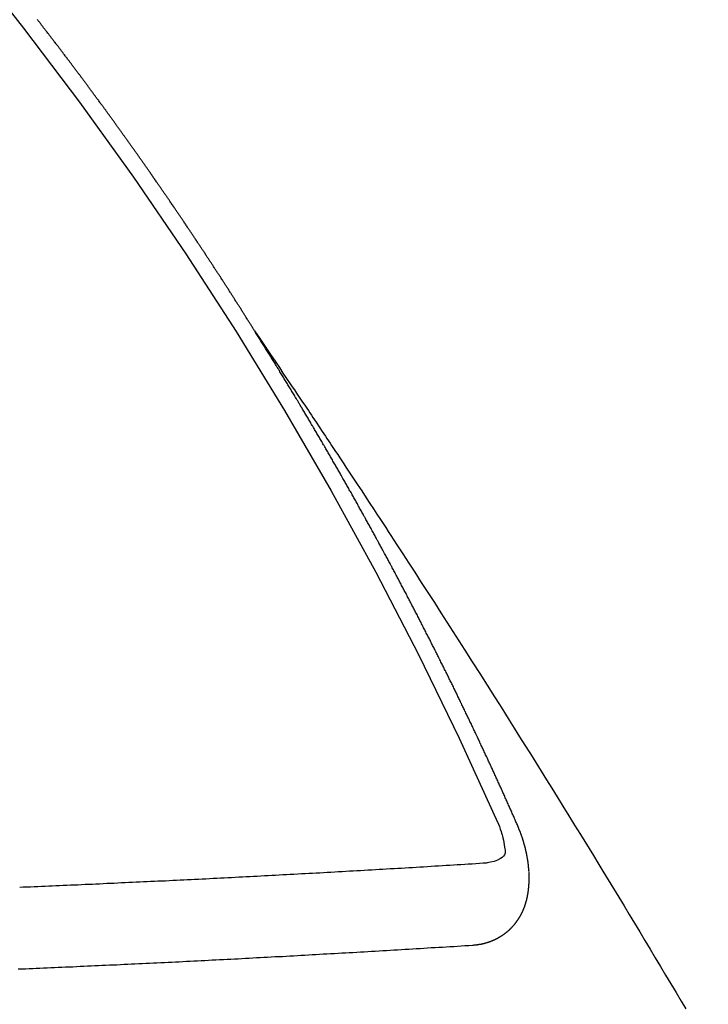
# Model space of a CAD drawing. Extents: x 0 to 26473, y -33085 to -24215.
# Drawn here: x 15605 to 15611, y -26279 to -26271 of the extents above; entities that cross this region are included whole.
import ezdxf

# ---------------------------------------------------------------- set-up
doc = ezdxf.new("R2010")
doc.units = 0
doc.header["$LTSCALE"] = 50
doc.header["$MEASUREMENT"] = 0
doc.linetypes.add('CENTER2', pattern=[1.125, 0.75, -0.125, 0.125, -0.125])
doc.linetypes.add('HIDDEN', pattern=[0.375, 0.25, -0.125])
doc.layers.get('0').update_dxf_attribs({"linetype": 'CONTINUOUS'})
doc.layers.get('DEFPOINTS').update_dxf_attribs({"color": 146, "linetype": 'CONTINUOUS'})
doc.layers.add('150-機器', color=8, linetype='CONTINUOUS')
doc.layers.add('160-文字', color=254, linetype='CONTINUOUS')
doc.styles.add('KH001', font='txt')
doc.dimstyles.new('KH1xx015', dxfattribs={"dimscale": 10, "dimtxt": 3.8, "dimasz": 0.8, "dimexe": 0.3, "dimexo": 1.2, "dimgap": 0.5, "dimtad": 3, "dimdec": 1, "dimdsep": 46, "dimlunit": 6, "dimtxsty": 'KH001', "dimblk": 'DOT', "dimcen": 1, "dimdle": 1, "dimclrd": 256, "dimclre": 256, "dimclrt": 256, "dimadec": 0, "dimazin": 0, "dimtfac": 1, "dimtdec": 1, "dimtix": 1, "dimtmove": 2, "dimatfit": 3, "dimldrblk": 'CLOSEDBLANK', "dimfxl": 1, "dimtolj": 1, "dimtzin": 0, "dimlwd": -1, "dimlwe": -1, "dimarcsym": 0})
doc.dimstyles.new('KH1xx030', dxfattribs={"dimscale": 30, "dimtxt": 2, "dimasz": 0.6, "dimexe": 0.3, "dimexo": 1.2, "dimgap": 0.5, "dimtad": 3, "dimdec": 1, "dimdsep": 46, "dimlunit": 6, "dimtxsty": 'KH001', "dimblk": 'DOT', "dimcen": 1, "dimdle": 1, "dimclrd": 256, "dimclre": 256, "dimclrt": 256, "dimadec": 0, "dimazin": 0, "dimtfac": 1, "dimtdec": 1, "dimtix": 1, "dimtmove": 2, "dimatfit": 3, "dimldrblk": 'CLOSEDBLANK', "dimfxl": 1, "dimtolj": 1, "dimtzin": 0, "dimlwd": -1, "dimlwe": -1, "dimarcsym": 0})

# ---------------------------------------------------------------- blocks, each defined once
blk = doc.blocks.new('F402_H')
at = {"layer": '150-機器', "color": 13, "linetype": 'CENTER2'}
blk.add_line((0, 0), (244.018, -170.8633), dxfattribs=at)
at = {"layer": '150-機器', "color": 13, "linetype": 'HIDDEN'}
for points in [[(217.0868, -153.9617), (217.0908, -153.956), (217.0948, -153.9502), (217.0974, -153.9448), (217.1014, -153.939), (217.1054, -153.9333), (217.1086, -153.927), (217.112, -153.9221), (217.116, -153.9164), (217.1192, -153.9101), (217.1227, -153.9052), (217.1267, -153.8995), (217.1298, -153.8932), (217.1333, -153.8883), (217.1373, -153.8826), (217.1405, -153.8763), (217.1439, -153.8714), (217.1479, -153.8657), (217.1511, -153.8594), (217.1545, -153.8545), (217.1585, -153.8488), (217.1617, -153.8425), (217.1657, -153.8368), (217.1692, -153.8319), (217.1723, -153.8256), (217.1763, -153.8198), (217.1798, -153.8149), (217.183, -153.8087), (217.187, -153.8029), (217.1904, -153.798), (217.1936, -153.7917), (217.1976, -153.786), (217.201, -153.7811), (217.2042, -153.7748), (217.2082, -153.7691), (217.2122, -153.7634), (217.2148, -153.7579), (217.2188, -153.7522), (217.2228, -153.7465), (217.2263, -153.7416), (217.2295, -153.7353), (217.2335, -153.7296), (217.2369, -153.7247), (217.2401, -153.7184), (217.2441, -153.7127), (217.2481, -153.7069), (217.2515, -153.702), (217.2547, -153.6957), (217.2587, -153.69), (217.2622, -153.6851), (217.2653, -153.6788), (217.2693, -153.6731), (217.2728, -153.6682), (217.2768, -153.6625), (217.28, -153.6562), (217.2834, -153.6513), (217.2874, -153.6456), (217.2906, -153.6393), (217.2946, -153.6336), (217.298, -153.6287), (217.302, -153.6229), (217.3052, -153.6167), (217.3087, -153.6118), (217.3127, -153.606), (217.3167, -153.6003), (217.3193, -153.5948), (217.3233, -153.5891), (217.3273, -153.5834), (217.3313, -153.5777), (217.3339, -153.5722), (217.3379, -153.5665), (217.3419, -153.5608), (217.3454, -153.5559), (217.3485, -153.5496), (217.3525, -153.5439), (217.3565, -153.5381), (217.36, -153.5332), (217.3632, -153.527), (217.3672, -153.5212), (217.3706, -153.5163), (217.3746, -153.5106), (217.3778, -153.5043), (217.3812, -153.4994), (217.3852, -153.4937), (217.3892, -153.488), (217.3924, -153.4817), (217.3959, -153.4768), (217.3999, -153.4711), (217.4039, -153.4654), (217.4073, -153.4605), (217.4105, -153.4542), (217.4145, -153.4484), (217.4179, -153.4435), (217.4219, -153.4378), (217.4251, -153.4315), (217.4291, -153.4258), (217.4326, -153.4209), (217.4366, -153.4152), (217.4406, -153.4095), (217.4432, -153.404), (217.4472, -153.3983), (217.4512, -153.3926), (217.4552, -153.3868), (217.4586, -153.3819), (217.4618, -153.3756), (217.4658, -153.3699), (217.4692, -153.365), (217.4732, -153.3593), (217.4773, -153.3536), (217.4799, -153.3481), (217.4839, -153.3424), (217.4879, -153.3367), (217.4919, -153.331), (217.4953, -153.3261), (217.4985, -153.3198), (217.5025, -153.314), (217.5059, -153.3091), (217.5099, -153.3034), (217.5139, -153.2977), (217.518, -153.292), (217.5206, -153.2865), (217.5246, -153.2808), (217.5286, -153.2751), (217.532, -153.2702), (217.536, -153.2645), (217.5392, -153.2582), (217.5432, -153.2524), (217.5466, -153.2475), (217.5506, -153.2418), (217.5546, -153.2361), (217.5581, -153.2312), (217.5613, -153.2249), (217.5653, -153.2192), (217.5687, -153.2143), (217.5727, -153.2086), (217.5767, -153.2029), (217.5807, -153.1971), (217.5841, -153.1922), (217.5873, -153.1859), (217.5913, -153.1802), (217.5948, -153.1753), (217.5988, -153.1696), (217.6028, -153.1639), (217.6068, -153.1582), (217.6094, -153.1527), (217.6134, -153.147), (217.6174, -153.1413), (217.6208, -153.1364), (217.6248, -153.1306), (217.6288, -153.1249), (217.6329, -153.1192), (217.6363, -153.1143), (217.6395, -153.108), (217.6435, -153.1023), (217.6469, -153.0974), (217.6509, -153.0917), (217.6549, -153.0859), (217.6589, -153.0802), (217.6624, -153.0753), (217.6664, -153.0696), (217.6695, -153.0633), (217.673, -153.0584), (217.677, -153.0527), (217.681, -153.047), (217.685, -153.0413), (217.6884, -153.0364), (217.6924, -153.0306), (217.6964, -153.0249), (217.6999, -153.02), (217.7031, -153.0137), (217.7071, -153.008), (217.7111, -153.0023), (217.7145, -152.9974), (217.7185, -152.9917), (217.7225, -152.9859), (217.7259, -152.981), (217.7299, -152.9753), (217.7339, -152.9696), (217.7374, -152.9647), (217.7406, -152.9584), (217.7446, -152.9527), (217.7486, -152.947), (217.752, -152.9421), (217.756, -152.9364), (217.76, -152.9306), (217.7634, -152.9257), (217.7675, -152.92), (217.7715, -152.9143), (217.7755, -152.9086), (217.7789, -152.9037), (217.7829, -152.898), (217.7861, -152.8917), (217.7895, -152.8868), (217.7935, -152.881), (217.7975, -152.8753), (217.8015, -152.8696), (217.805, -152.8647), (217.809, -152.859), (217.813, -152.8533), (217.8164, -152.8484), (217.8204, -152.8426), (217.8244, -152.8369), (217.8284, -152.8312), (217.8319, -152.8263), (217.8359, -152.8206), (217.8399, -152.8149), (217.8433, -152.81), (217.8473, -152.8042), (217.8505, -152.798), (217.8545, -152.7922), (217.8579, -152.7873), (217.8619, -152.7816), (217.8659, -152.7759), (217.8694, -152.771), (217.8734, -152.7653), (217.8774, -152.7596), (217.8814, -152.7538), (217.8848, -152.7489), (217.8888, -152.7432), (217.8928, -152.7375), (217.8968, -152.7318), (217.9003, -152.7269), (217.9043, -152.7212), (217.9083, -152.7154), (217.9117, -152.7105), (217.9157, -152.7048), (217.9197, -152.6991), (217.9237, -152.6934), (217.9271, -152.6885), (217.9311, -152.6828), (217.9351, -152.677), (217.9386, -152.6721), (217.9426, -152.6664), (217.9466, -152.6607), (217.9506, -152.655), (217.954, -152.6501), (217.958, -152.6444), (217.962, -152.6386), (217.9655, -152.6337), (217.9695, -152.628), (217.9735, -152.6223), (217.9775, -152.6166), (217.9809, -152.6117), (217.9849, -152.606), (217.9889, -152.6002), (217.9924, -152.5953), (217.9964, -152.5896), (218.0004, -152.5839), (218.0044, -152.5782), (218.0078, -152.5733), (218.0118, -152.5676), (218.0158, -152.5618), (218.0192, -152.5569), (218.0232, -152.5512), (218.0272, -152.5455), (218.0313, -152.5398), (218.0347, -152.5349), (218.0387, -152.5292), (218.0427, -152.5234), (218.0461, -152.5185), (218.0501, -152.5128), (218.0541, -152.5071), (218.0581, -152.5014), (218.0616, -152.4965), (218.0656, -152.4908), (218.0696, -152.485), (218.073, -152.4801), (218.077, -152.4744), (218.081, -152.4687), (218.085, -152.463), (218.0885, -152.4581), (218.0925, -152.4524), (218.0973, -152.4472), (218.1007, -152.4423), (218.1047, -152.4366), (218.1087, -152.4309), (218.1127, -152.4252), (218.1162, -152.4203), (218.1202, -152.4145), (218.1242, -152.4088), (218.1276, -152.4039), (218.1316, -152.3982), (218.1356, -152.3925), (218.1396, -152.3868), (218.1431, -152.3819), (218.1471, -152.3761), (218.1511, -152.3704), (218.1545, -152.3655), (218.1585, -152.3598), (218.1633, -152.3547), (218.1673, -152.3489), (218.1708, -152.344), (218.1748, -152.3383), (218.1788, -152.3326), (218.1822, -152.3277), (218.1862, -152.322), (218.1902, -152.3163), (218.1942, -152.3105), (218.1976, -152.3056), (218.2016, -152.2999), (218.2056, -152.2942), (218.2099, -152.2899), (218.2139, -152.2842), (218.2179, -152.2784), (218.2219, -152.2727), (218.2253, -152.2678), (218.2293, -152.2621), (218.2334, -152.2564), (218.2368, -152.2515), (218.2408, -152.2458), (218.2448, -152.24), (218.2496, -152.2349), (218.253, -152.23), (218.2571, -152.2243), (218.2611, -152.2186), (218.2645, -152.2136), (218.2685, -152.2079), (218.2725, -152.2022), (218.2765, -152.1965), (218.2799, -152.1916), (218.2848, -152.1864), (218.2888, -152.1807), (218.2922, -152.1758), (218.2962, -152.1701), (218.3002, -152.1644), (218.3042, -152.1587), (218.3076, -152.1538), (218.3116, -152.148), (218.3165, -152.1429), (218.3199, -152.138), (218.3239, -152.1323), (218.3279, -152.1266), (218.3313, -152.1217), (218.3353, -152.1159), (218.3393, -152.1102), (218.3442, -152.1051), (218.3476, -152.1002), (218.3516, -152.0945), (218.3556, -152.0887), (218.359, -152.0838), (218.363, -152.0781), (218.3671, -152.0724), (218.3719, -152.0672), (218.3753, -152.0623), (218.3793, -152.0566), (218.3833, -152.0509), (218.3867, -152.046), (218.3908, -152.0403), (218.3948, -152.0346), (218.3996, -152.0294), (218.403, -152.0245), (218.407, -152.0188), (218.411, -152.0131), (218.4144, -152.0082), (218.4185, -152.0025), (218.4233, -151.9973), (218.4273, -151.9916), (218.4307, -151.9867), (218.4347, -151.981), (218.4387, -151.9753), (218.443, -151.9709), (218.447, -151.9652), (218.451, -151.9595), (218.4544, -151.9546), (218.4584, -151.9489), (218.4624, -151.9431), (218.4672, -151.938), (218.4707, -151.9331), (218.4747, -151.9274), (218.4787, -151.9217), (218.4821, -151.9168), (218.4869, -151.9116), (218.4909, -151.9059), (218.4949, -151.9002), (218.4984, -151.8953), (218.5024, -151.8896), (218.5072, -151.8844), (218.5106, -151.8795), (218.5146, -151.8738), (218.5186, -151.8681), (218.5226, -151.8623), (218.5269, -151.858), (218.5309, -151.8523), (218.5349, -151.8466), (218.5383, -151.8417), (218.5423, -151.836), (218.5472, -151.8308), (218.5506, -151.8259), (218.5546, -151.8202), (218.5586, -151.8145), (218.5626, -151.8088), (218.5669, -151.8044), (218.5709, -151.7987), (218.5749, -151.793), (218.5783, -151.7881), (218.5831, -151.7829), (218.5871, -151.7772), (218.5906, -151.7723), (218.5946, -151.7666), (218.5994, -151.7615), (218.6034, -151.7557), (218.6068, -151.7508), (218.6108, -151.7451), (218.6156, -151.74), (218.6191, -151.7351), (218.6231, -151.7293), (218.6271, -151.7236), (218.6319, -151.7185), (218.6353, -151.7136), (218.6393, -151.7079), (218.6434, -151.7021), (218.6476, -151.6978), (218.6516, -151.6921), (218.6556, -151.6864), (218.659, -151.6815), (218.6639, -151.6763), (218.6679, -151.6706), (218.6719, -151.6649), (218.6753, -151.66), (218.6801, -151.6548), (218.6841, -151.6491), (218.6876, -151.6442), (218.6916, -151.6385), (218.6964, -151.6333), (218.6998, -151.6284), (218.7038, -151.6227), (218.7086, -151.6176), (218.7121, -151.6127), (218.7161, -151.607), (218.7201, -151.6012), (218.7249, -151.5961), (218.7283, -151.5912), (218.7323, -151.5855), (218.7372, -151.5803), (218.7406, -151.5754), (218.7446, -151.5697), (218.7494, -151.5646), (218.7529, -151.5597), (218.7569, -151.5539), (218.7609, -151.5482), (218.7657, -151.5431), (218.7691, -151.5382), (218.7731, -151.5325), (218.7779, -151.5273), (218.7814, -151.5224), (218.7854, -151.5167), (218.7902, -151.5115), (218.7936, -151.5066), (218.7976, -151.5009), (218.8025, -151.4958), (218.8059, -151.4909), (218.8099, -151.4851), (218.8147, -151.48), (218.8187, -151.4743), (218.8222, -151.4694), (218.8262, -151.4637), (218.831, -151.4585), (218.8344, -151.4536), (218.8384, -151.4479), (218.8432, -151.4427), (218.8467, -151.4378), (218.8507, -151.4321), (218.8555, -151.427), (218.8589, -151.4221), (218.8629, -151.4164), (218.8678, -151.4112)], [(217.0908, -153.956), (217.0475, -154.0203), (217.0043, -154.0847), (216.961, -154.1491), (216.9178, -154.2135), (216.8883, -154.2574), (216.8588, -154.3012), (216.8293, -154.3451), (216.7998, -154.389), (216.7827, -154.4142), (216.7657, -154.4394), (216.7487, -154.4646), (216.7316, -154.4898), (216.7147, -154.5148), (216.6978, -154.5397), (216.6809, -154.5647), (216.664, -154.5898), (216.6514, -154.6086), (216.6388, -154.6275), (216.6262, -154.6464), (216.6136, -154.6653), (216.5883, -154.7032), (216.5629, -154.7412), (216.5375, -154.7791), (216.5122, -154.8171), (216.4996, -154.8359), (216.487, -154.8548), (216.4744, -154.8737), (216.4618, -154.8925), (216.445, -154.9177), (216.4283, -154.9428), (216.4116, -154.9679), (216.395, -154.9931), (216.3783, -155.0186), (216.3617, -155.0441), (216.3451, -155.0696), (216.3285, -155.0951), (216.291, -155.1519), (216.2533, -155.2086), (216.2156, -155.2653), (216.178, -155.3221), (216.1491, -155.3664), (216.1202, -155.4107), (216.0914, -155.4551), (216.0625, -155.4993), (216.041, -155.5318), (216.0195, -155.5642), (215.998, -155.5967), (215.9766, -155.6291), (215.9275, -155.7041), (215.8788, -155.7792), (215.8302, -155.8545), (215.7817, -155.9298), (215.7284, -156.0124), (215.6751, -156.095), (215.6218, -156.1776), (215.5686, -156.2603), (215.5197, -156.3365), (215.4708, -156.4128), (215.422, -156.4891), (215.3732, -156.5654), (215.3122, -156.6609), (215.2513, -156.7564), (215.1904, -156.852), (215.1298, -156.9478), (215.0896, -157.0115), (215.0495, -157.0754), (215.0094, -157.1392), (214.9693, -157.2031), (214.9253, -157.2733), (214.8812, -157.3435), (214.8372, -157.4138), (214.7933, -157.484), (214.7494, -157.5544), (214.7055, -157.6247), (214.6618, -157.6951), (214.6181, -157.7656), (214.5706, -157.8423), (214.5233, -157.919), (214.476, -157.9958), (214.4287, -158.0725), (214.3932, -158.1301), (214.3577, -158.1878), (214.3222, -158.2454), (214.2867, -158.3031), (214.2436, -158.3736), (214.2005, -158.4442), (214.1575, -158.5148), (214.1146, -158.5855), (214.0718, -158.656), (214.029, -158.7265), (213.9864, -158.7971), (213.9437, -158.8677), (213.9012, -158.9383), (213.8587, -159.009), (213.8162, -159.0797), (213.7738, -159.1505), (213.7314, -159.2212), (213.689, -159.292), (213.6467, -159.3629), (213.6046, -159.4338), (213.5665, -159.4981)], [(214.9435, -157.9946), (214.9475, -157.9853), (214.9511, -157.9768), (214.9546, -157.9683), (214.9581, -157.9598), (214.9624, -157.9519), (214.9665, -157.9426), (214.97, -157.9341), (214.9735, -157.9256), (214.9771, -157.9171), (214.9806, -157.9086), (214.9855, -157.8999), (214.989, -157.8914), (214.9925, -157.8829), (214.996, -157.8744), (214.9995, -157.8659), (215.0044, -157.8571), (215.0079, -157.8486), (215.0115, -157.8402), (215.015, -157.8317), (215.0191, -157.8223), (215.0234, -157.8144), (215.0269, -157.8059), (215.0304, -157.7974), (215.0339, -157.7889), (215.0388, -157.7802), (215.0424, -157.7717), (215.0459, -157.7632), (215.0494, -157.7547), (215.0535, -157.7454), (215.0578, -157.7375), (215.0613, -157.729), (215.0648, -157.7205), (215.0683, -157.712), (215.0733, -157.7032), (215.0768, -157.6947), (215.0803, -157.6862), (215.0838, -157.6777), (215.0887, -157.669), (215.0922, -157.6605), (215.0957, -157.652), (215.1001, -157.6441), (215.1041, -157.6348), (215.1077, -157.6263), (215.1112, -157.6178), (215.1155, -157.6098), (215.1196, -157.6005), (215.1231, -157.592), (215.1274, -157.5841), (215.1315, -157.5748), (215.135, -157.5663), (215.1386, -157.5578), (215.1429, -157.5499), (215.147, -157.5406), (215.1505, -157.5321), (215.1548, -157.5241), (215.1583, -157.5156), (215.1624, -157.5063), (215.1668, -157.4984), (215.1703, -157.4899), (215.1744, -157.4806), (215.1787, -157.4727), (215.1822, -157.4642), (215.1857, -157.4557), (215.1906, -157.4469), (215.1941, -157.4384), (215.1976, -157.4299), (215.2026, -157.4212), (215.2061, -157.4127), (215.2096, -157.4042), (215.2139, -157.3963), (215.218, -157.387), (215.2215, -157.3785), (215.2258, -157.3705), (215.2299, -157.3612), (215.2343, -157.3533), (215.2378, -157.3448), (215.2419, -157.3355), (215.2462, -157.3276), (215.2497, -157.3191), (215.2532, -157.3106), (215.2581, -157.3018), (215.2616, -157.2933), (215.266, -157.2854), (215.2701, -157.2761), (215.2736, -157.2676), (215.2779, -157.2597), (215.282, -157.2504), (215.2863, -157.2424), (215.2898, -157.2339), (215.2939, -157.2246), (215.2983, -157.2167), (215.3018, -157.2082), (215.3067, -157.1995), (215.3102, -157.191), (215.3145, -157.183), (215.3186, -157.1737), (215.3221, -157.1652), (215.3265, -157.1573), (215.3305, -157.148), (215.3349, -157.1401), (215.3384, -157.1316), (215.3433, -157.1228), (215.3468, -157.1143), (215.3503, -157.1058), (215.3552, -157.0971), (215.3587, -157.0886), (215.3631, -157.0807), (215.3672, -157.0713), (215.3715, -157.0634), (215.375, -157.0549), (215.3799, -157.0462), (215.3834, -157.0377), (215.3883, -157.0289), (215.3918, -157.0204), (215.3962, -157.0125), (215.4003, -157.0032), (215.4046, -156.9953), (215.4081, -156.9868), (215.413, -156.978), (215.4165, -156.9695), (215.4209, -156.9616), (215.4249, -156.9523), (215.4293, -156.9444), (215.4334, -156.9351), (215.4377, -156.9271), (215.4412, -156.9186), (215.4461, -156.9099), (215.4496, -156.9014), (215.454, -156.8935), (215.458, -156.8842), (215.4624, -156.8762), (215.4665, -156.8669), (215.4708, -156.859), (215.4743, -156.8505), (215.4792, -156.8418), (215.4827, -156.8333), (215.4876, -156.8245), (215.4911, -156.816), (215.4955, -156.8081), (215.5004, -156.7994), (215.5039, -156.7909), (215.5088, -156.7821), (215.5123, -156.7736), (215.5166, -156.7657), (215.5207, -156.7564), (215.5251, -156.7485), (215.5291, -156.7391), (215.5335, -156.7312), (215.5378, -156.7233), (215.5419, -156.714), (215.5462, -156.7061), (215.5503, -156.6967), (215.5546, -156.6888), (215.559, -156.6809), (215.5631, -156.6716), (215.5674, -156.6637), (215.5715, -156.6543), (215.5758, -156.6464), (215.5801, -156.6385), (215.5842, -156.6292), (215.5886, -156.6213), (215.5926, -156.6119), (215.597, -156.604), (215.6019, -156.5953), (215.6054, -156.5868), (215.6097, -156.5789), (215.6138, -156.5695), (215.6181, -156.5616), (215.6231, -156.5529), (215.6266, -156.5444), (215.6315, -156.5356), (215.6358, -156.5277), (215.6393, -156.5192), (215.6442, -156.5105), (215.6486, -156.5025), (215.6526, -156.4932), (215.657, -156.4853), (215.6619, -156.4766), (215.6654, -156.4681), (215.6703, -156.4593), (215.6746, -156.4514), (215.6781, -156.4429), (215.683, -156.4342), (215.6874, -156.4262), (215.6915, -156.4169), (215.6958, -156.409), (215.7007, -156.4003), (215.7042, -156.3918), (215.7091, -156.383), (215.7134, -156.3751), (215.7175, -156.3658), (215.7219, -156.3579), (215.7262, -156.3499), (215.7303, -156.3406), (215.7346, -156.3327), (215.7395, -156.3239), (215.7438, -156.316), (215.7479, -156.3067), (215.7523, -156.2988), (215.7572, -156.29), (215.7607, -156.2815), (215.7656, -156.2728), (215.7699, -156.2649), (215.7748, -156.2561), (215.7783, -156.2476), (215.7832, -156.2389), (215.7876, -156.231), (215.7919, -156.223), (215.796, -156.2137), (215.8003, -156.2058), (215.8052, -156.1971), (215.8096, -156.1891), (215.8136, -156.1798), (215.818, -156.1719), (215.8229, -156.1632), (215.8272, -156.1552), (215.8313, -156.1459), (215.8356, -156.138), (215.8405, -156.1293), (215.8449, -156.1213), (215.849, -156.112), (215.8533, -156.1041), (215.8582, -156.0953), (215.8625, -156.0874), (215.8674, -156.0787), (215.8709, -156.0702), (215.8758, -156.0614), (215.8802, -156.0535), (215.8851, -156.0448), (215.8894, -156.0368), (215.8935, -156.0275), (215.8978, -156.0196), (215.9027, -156.0109), (215.9071, -156.0029), (215.912, -155.9942), (215.9155, -155.9857), (215.9204, -155.977), (215.9247, -155.969), (215.9296, -155.9603), (215.9339, -155.9524), (215.9389, -155.9436), (215.9424, -155.9351), (215.9473, -155.9264), (215.9516, -155.9185), (215.9565, -155.9097), (215.9608, -155.9018), (215.9657, -155.8931), (215.9698, -155.8837), (215.9742, -155.8758), (215.9791, -155.8671), (215.9834, -155.8592), (215.9883, -155.8504), (215.9926, -155.8425), (215.9975, -155.8337), (216.0019, -155.8258), (216.0059, -155.8165), (216.0103, -155.8086), (216.0152, -155.7998), (216.0195, -155.7919), (216.0244, -155.7832), (216.0288, -155.7752), (216.0337, -155.7665), (216.038, -155.7586), (216.0429, -155.7498), (216.047, -155.7405), (216.0513, -155.7326), (216.0562, -155.7239), (216.0605, -155.7159), (216.0654, -155.7072), (216.0698, -155.6993), (216.0747, -155.6905), (216.079, -155.6826), (216.0839, -155.6739), (216.0882, -155.6659), (216.0932, -155.6572), (216.0981, -155.6484), (216.1016, -155.6399), (216.1065, -155.6312), (216.1108, -155.6233), (216.1157, -155.6145), (216.12, -155.6066), (216.1249, -155.5979), (216.1293, -155.5899), (216.1342, -155.5812), (216.1391, -155.5725), (216.1434, -155.5645), (216.1483, -155.5558), (216.1526, -155.5479), (216.1576, -155.5391), (216.1619, -155.5312), (216.1668, -155.5225), (216.1711, -155.5145), (216.176, -155.5058), (216.1809, -155.4971), (216.1853, -155.4891), (216.1902, -155.4804), (216.1945, -155.4725), (216.1994, -155.4637), (216.2037, -155.4558), (216.2086, -155.4471), (216.2135, -155.4383), (216.2179, -155.4304), (216.2228, -155.4216), (216.2271, -155.4137), (216.232, -155.405), (216.2363, -155.3971), (216.2412, -155.3883), (216.2461, -155.3796), (216.2505, -155.3716), (216.2554, -155.3629), (216.2597, -155.355), (216.2646, -155.3462), (216.2689, -155.3383), (216.2739, -155.3296), (216.2788, -155.3208), (216.2831, -155.3129), (216.288, -155.3042), (216.2923, -155.2962), (216.2972, -155.2875), (216.3021, -155.2788), (216.3065, -155.2708), (216.3122, -155.2627), (216.3165, -155.2547), (216.3214, -155.246), (216.3263, -155.2373), (216.3307, -155.2293), (216.3356, -155.2206), (216.3399, -155.2127), (216.3448, -155.2039), (216.3497, -155.1952), (216.354, -155.1872), (216.3589, -155.1785), (216.3633, -155.1706), (216.369, -155.1624), (216.3739, -155.1537), (216.3782, -155.1457), (216.3831, -155.137), (216.3875, -155.1291), (216.3924, -155.1203), (216.3973, -155.1116), (216.4016, -155.1037), (216.4065, -155.0949), (216.4116, -155.0876), (216.4165, -155.0788), (216.4214, -155.0701), (216.4258, -155.0622), (216.4307, -155.0534), (216.435, -155.0455), (216.4399, -155.0368), (216.4456, -155.0286), (216.45, -155.0207), (216.4549, -155.0119), (216.4598, -155.0032), (216.4641, -154.9953), (216.469, -154.9865), (216.4733, -154.9786), (216.4791, -154.9704), (216.484, -154.9617), (216.4883, -154.9538), (216.4932, -154.945), (216.4975, -154.9371), (216.5024, -154.9283), (216.5082, -154.9202), (216.5125, -154.9122), (216.5174, -154.9035), (216.5223, -154.8948), (216.5266, -154.8868), (216.5324, -154.8787), (216.5367, -154.8707), (216.5416, -154.862), (216.5465, -154.8533), (216.5508, -154.8453), (216.5565, -154.8372), (216.5614, -154.8284), (216.5658, -154.8205), (216.5707, -154.8118), (216.5764, -154.8036), (216.5807, -154.7957), (216.5856, -154.7869), (216.59, -154.779), (216.5949, -154.7703), (216.6006, -154.7621), (216.6049, -154.7542), (216.6098, -154.7454), (216.6147, -154.7367), (216.6199, -154.7293), (216.6248, -154.7206), (216.6297, -154.7118), (216.634, -154.7039), (216.6397, -154.6957), (216.6441, -154.6878), (216.649, -154.6791), (216.6539, -154.6703), (216.659, -154.663), (216.6639, -154.6542), (216.6688, -154.6455), (216.674, -154.6381), (216.6789, -154.6294), (216.6838, -154.6207), (216.6881, -154.6127), (216.6938, -154.6046), (216.6987, -154.5958), (216.7031, -154.5879), (216.7088, -154.5797), (216.7137, -154.571), (216.718, -154.5631), (216.7229, -154.5543), (216.7281, -154.547), (216.733, -154.5382), (216.7379, -154.5295), (216.743, -154.5221), (216.7479, -154.5134), (216.7528, -154.5046), (216.758, -154.4973), (216.7629, -154.4886), (216.7678, -154.4798), (216.773, -154.4725), (216.7779, -154.4637), (216.7828, -154.455), (216.7879, -154.4476), (216.7928, -154.4389), (216.7977, -154.4301), (216.8029, -154.4228), (216.8078, -154.414), (216.8127, -154.4053), (216.8178, -154.3979), (216.8227, -154.3892), (216.8284, -154.381), (216.8328, -154.3731), (216.8377, -154.3644), (216.8434, -154.3562), (216.8477, -154.3483), (216.8526, -154.3395), (216.8584, -154.3314), (216.8627, -154.3234), (216.8684, -154.3153), (216.8733, -154.3065), (216.8776, -154.2986), (216.8834, -154.2904), (216.8883, -154.2817), (216.8934, -154.2743), (216.8983, -154.2656), (216.904, -154.2574), (216.9084, -154.2495), (216.9133, -154.2408), (216.919, -154.2326), (216.9233, -154.2247), (216.929, -154.2165), (216.9339, -154.2078), (216.9397, -154.1996), (216.944, -154.1917), (216.9489, -154.1829), (216.9546, -154.1747), (216.959, -154.1668), (216.9647, -154.1587), (216.9696, -154.1499), (216.9747, -154.1426), (216.9796, -154.1338), (216.9854, -154.1256), (216.9897, -154.1177), (216.9954, -154.1096), (217.0003, -154.1008), (217.0055, -154.0935), (217.0104, -154.0847), (217.0153, -154.076), (217.0204, -154.0686), (217.0253, -154.0599), (217.031, -154.0517), (217.0359, -154.043), (217.0411, -154.0356), (217.046, -154.0269), (217.0517, -154.0187), (217.056, -154.0108), (217.0618, -154.0026), (217.0667, -153.9939), (217.0718, -153.9865), (217.0767, -153.9778), (217.0824, -153.9696), (217.0868, -153.9617)], [(215.31, -158.977), (215.3078, -158.9766), (215.3056, -158.9763), (215.3034, -158.976), (215.3006, -158.9765), (215.2976, -158.9756), (215.2954, -158.9753), (215.2932, -158.9749), (215.291, -158.9746), (215.2882, -158.9751), (215.286, -158.9748), (215.2838, -158.9744), (215.2808, -158.9735), (215.2786, -158.9732), (215.2764, -158.9729), (215.2736, -158.9734), (215.2714, -158.973), (215.2692, -158.9727), (215.2661, -158.9718), (215.2639, -158.9715), (215.2617, -158.9712), (215.2595, -158.9708), (215.2573, -158.9705), (215.2551, -158.9702), (215.2521, -158.9693), (215.2493, -158.9698), (215.2471, -158.9694), (215.2449, -158.9691), (215.2427, -158.9688), (215.2397, -158.9679), (215.2375, -158.9676), (215.2353, -158.9672), (215.2331, -158.9669), (215.2314, -158.9658), (215.2292, -158.9654), (215.2262, -158.9645), (215.224, -158.9642), (215.2218, -158.9639), (215.2196, -158.9636), (215.2166, -158.9627), (215.2143, -158.9623), (215.2127, -158.9612), (215.2105, -158.9609), (215.2083, -158.9605), (215.2053, -158.9596), (215.2031, -158.9593), (215.2014, -158.9582), (215.1992, -158.9578), (215.197, -158.9575), (215.194, -158.9566), (215.1924, -158.9555), (215.1902, -158.9551), (215.188, -158.9548), (215.1849, -158.9539), (215.1833, -158.9528), (215.1811, -158.9524), (215.1789, -158.9521), (215.1764, -158.9504), (215.1742, -158.9501), (215.1726, -158.9489), (215.1704, -158.9486), (215.1674, -158.9477), (215.1657, -158.9466), (215.1635, -158.9462), (215.1619, -158.9451), (215.1589, -158.9442), (215.1567, -158.9439), (215.155, -158.9427), (215.1528, -158.9424), (215.1504, -158.9407), (215.1482, -158.9403), (215.1465, -158.9392), (215.1443, -158.9389), (215.1419, -158.9372), (215.1397, -158.9368), (215.138, -158.9357), (215.1364, -158.9345), (215.1334, -158.9336), (215.1317, -158.9325), (215.1295, -158.9322), (215.1279, -158.931), (215.1249, -158.9301), (215.1232, -158.929), (215.1216, -158.9278), (215.1194, -158.9275), (215.117, -158.9258), (215.1153, -158.9247), (215.1131, -158.9243), (215.1115, -158.9232), (215.109, -158.9215), (215.1068, -158.9211), (215.1052, -158.92), (215.1036, -158.9189), (215.1011, -158.9171), (215.0989, -158.9168), (215.0973, -158.9157), (215.0956, -158.9145), (215.0932, -158.9128), (215.091, -158.9125), (215.0893, -158.9113), (215.0877, -158.9102), (215.0853, -158.9085), (215.0836, -158.9073), (215.082, -158.9062), (215.0798, -158.9059), (215.0773, -158.9041), (215.0757, -158.903), (215.0741, -158.9019), (215.0724, -158.9007), (215.07, -158.899), (215.0683, -158.8978), (215.0667, -158.8967), (215.0643, -158.895), (215.0626, -158.8938), (215.061, -158.8927), (215.0594, -158.8916), (215.0569, -158.8898), (215.0553, -158.8887), (215.0536, -158.8876), (215.052, -158.8864), (215.0496, -158.8847), (215.0479, -158.8835), (215.0463, -158.8824), (215.0447, -158.8813), (215.0422, -158.8795), (215.0406, -158.8784), (215.0389, -158.8773), (215.0373, -158.8761), (215.0354, -158.8736), (215.0338, -158.8724), (215.0322, -158.8713), (215.0305, -158.8701), (215.0281, -158.8684), (215.0264, -158.8673), (215.0254, -158.8653), (215.0237, -158.8642), (215.0213, -158.8625), (215.0197, -158.8613), (215.018, -158.8602), (215.017, -158.8582), (215.0145, -158.8565), (215.0129, -158.8554), (215.0112, -158.8542), (215.0102, -158.8522), (215.0077, -158.8505), (215.0061, -158.8494), (215.005, -158.8474), (215.0034, -158.8463), (215.0009, -158.8446), (214.9999, -158.8426), (214.9983, -158.8415), (214.9972, -158.8395), (214.9947, -158.8378), (214.9931, -158.8366), (214.992, -158.8347), (214.9904, -158.8335), (214.9893, -158.8316), (214.9869, -158.8299), (214.9858, -158.8279), (214.9842, -158.8268), (214.9826, -158.8256), (214.9807, -158.8231), (214.9791, -158.8219), (214.978, -158.82), (214.9764, -158.8188), (214.9753, -158.8169), (214.9734, -158.8143), (214.9718, -158.8132), (214.9707, -158.8112), (214.9691, -158.8101), (214.9672, -158.8075), (214.9656, -158.8064), (214.9645, -158.8044), (214.9634, -158.8025), (214.9618, -158.8013), (214.9599, -158.7988), (214.9589, -158.7968), (214.9572, -158.7957), (214.9562, -158.7937), (214.9551, -158.7918), (214.9527, -158.7901), (214.9516, -158.7881), (214.9505, -158.7861), (214.9495, -158.7842), (214.9478, -158.783), (214.9468, -158.7811), (214.9449, -158.7785), (214.9438, -158.7766), (214.9422, -158.7754), (214.9411, -158.7735), (214.9401, -158.7715), (214.9382, -158.769), (214.9371, -158.767), (214.9361, -158.7651), (214.9344, -158.7639), (214.9334, -158.762), (214.9323, -158.76), (214.9304, -158.7575), (214.9294, -158.7555), (214.9283, -158.7535), (214.9273, -158.7516), (214.9262, -158.7496), (214.9251, -158.7477), (214.9241, -158.7457), (214.9222, -158.7432), (214.9211, -158.7412), (214.9201, -158.7392), (214.919, -158.7373), (214.9179, -158.7353), (214.9169, -158.7334), (214.9158, -158.7314), (214.9148, -158.7294), (214.9129, -158.7269), (214.9118, -158.7249), (214.9108, -158.723), (214.9097, -158.721), (214.9086, -158.7191), (214.9076, -158.7171), (214.9071, -158.7143), (214.906, -158.7124), (214.905, -158.7104), (214.9039, -158.7084), (214.902, -158.7059), (214.901, -158.7039), (214.9005, -158.7012), (214.8994, -158.6992), (214.8983, -158.6972), (214.8973, -158.6953), (214.8968, -158.6925), (214.8957, -158.6905), (214.8947, -158.6886), (214.8936, -158.6866), (214.8931, -158.6838), (214.8921, -158.6819), (214.891, -158.6799), (214.8905, -158.6771), (214.8894, -158.6752), (214.8884, -158.6732), (214.8871, -158.6699), (214.886, -158.6679), (214.8855, -158.6651), (214.8845, -158.6632), (214.8834, -158.6612), (214.8829, -158.6584), (214.8818, -158.6565), (214.8814, -158.6537), (214.8803, -158.6517), (214.8798, -158.6489), (214.8787, -158.647), (214.8783, -158.6442), (214.8772, -158.6422), (214.8767, -158.6395), (214.8756, -158.6375), (214.8751, -158.6347), (214.8741, -158.6328), (214.8744, -158.6306), (214.8734, -158.6286), (214.8729, -158.6258), (214.8718, -158.6239), (214.8713, -158.6211), (214.8708, -158.6183), (214.8698, -158.6163), (214.8693, -158.6136), (214.8688, -158.6108), (214.8677, -158.6088), (214.8672, -158.606), (214.8667, -158.6033), (214.8657, -158.6013), (214.8652, -158.5985), (214.8647, -158.5958), (214.8636, -158.5938), (214.864, -158.5916), (214.8635, -158.5888), (214.863, -158.586), (214.8619, -158.5841), (214.8614, -158.5813), (214.8609, -158.5785), (214.8604, -158.5757), (214.8594, -158.5738), (214.8597, -158.5716), (214.8592, -158.5688), (214.8587, -158.566), (214.8582, -158.5632), (214.8578, -158.5605), (214.8567, -158.5585), (214.8562, -158.5557), (214.8565, -158.5535), (214.856, -158.5507), (214.8556, -158.548), (214.8551, -158.5452), (214.8546, -158.5424), (214.8541, -158.5396), (214.8544, -158.5374), (214.8539, -158.5346), (214.8534, -158.5319), (214.8529, -158.5291), (214.8524, -158.5263), (214.8528, -158.5241), (214.8523, -158.5213), (214.8518, -158.5185), (214.8513, -158.5158), (214.8516, -158.5136), (214.8511, -158.5108), (214.8507, -158.508), (214.8502, -158.5052), (214.8505, -158.503), (214.85, -158.5002), (214.8495, -158.4975), (214.849, -158.4947), (214.8493, -158.4925), (214.8489, -158.4897), (214.8484, -158.4869), (214.8487, -158.4847), (214.8488, -158.4811), (214.8483, -158.4783), (214.8478, -158.4756), (214.8481, -158.4734), (214.8476, -158.4706), (214.8471, -158.4678), (214.848, -158.4648), (214.8476, -158.462), (214.8471, -158.4592), (214.8474, -158.457), (214.8469, -158.4542), (214.847, -158.4506), (214.8473, -158.4484), (214.8468, -158.4457), (214.8463, -158.4429), (214.8472, -158.4399), (214.8467, -158.4371), (214.8471, -158.4349), (214.8466, -158.4321), (214.8467, -158.4285), (214.847, -158.4263), (214.8465, -158.4235), (214.8474, -158.4205), (214.8469, -158.4177), (214.8464, -158.4149), (214.8473, -158.4119), (214.8468, -158.4091), (214.8472, -158.4069), (214.8472, -158.4033), (214.8476, -158.4011), (214.8471, -158.3983), (214.8472, -158.3948), (214.8475, -158.3925), (214.8476, -158.389), (214.8479, -158.3867), (214.8474, -158.384), (214.8483, -158.3809), (214.8478, -158.3782), (214.8487, -158.3751), (214.8482, -158.3724), (214.8491, -158.3693), (214.8486, -158.3666), (214.8495, -158.3635), (214.849, -158.3608), (214.8499, -158.3577), (214.8494, -158.355), (214.8503, -158.3519), (214.8507, -158.3497), (214.8508, -158.3461), (214.8511, -158.3439), (214.8512, -158.3403), (214.8515, -158.3381), (214.8516, -158.3345), (214.8519, -158.3323), (214.852, -158.3287), (214.8529, -158.3257), (214.8532, -158.3235), (214.8533, -158.3199), (214.8536, -158.3177), (214.8537, -158.3141), (214.854, -158.3119), (214.8549, -158.3089), (214.855, -158.3053), (214.8553, -158.3031), (214.8562, -158.3001), (214.8563, -158.2965), (214.8566, -158.2943), (214.8575, -158.2912), (214.8576, -158.2876), (214.858, -158.2854), (214.8589, -158.2824), (214.8589, -158.2788), (214.8593, -158.2766), (214.8602, -158.2736), (214.8602, -158.27), (214.8606, -158.2678), (214.8615, -158.2648), (214.8624, -158.2617), (214.8625, -158.2581), (214.8628, -158.2559), (214.8637, -158.2529), (214.8638, -158.2493), (214.8647, -158.2463), (214.865, -158.2441), (214.8659, -158.2411), (214.8668, -158.238), (214.8669, -158.2344), (214.8678, -158.2314), (214.8681, -158.2292), (214.869, -158.2262), (214.8691, -158.2226), (214.87, -158.2196), (214.8709, -158.2166), (214.8712, -158.2143), (214.8721, -158.2113), (214.873, -158.2083), (214.8731, -158.2047), (214.874, -158.2017), (214.8749, -158.1987), (214.8758, -158.1956), (214.8761, -158.1934), (214.877, -158.1904), (214.8779, -158.1874), (214.878, -158.1838), (214.8789, -158.1808), (214.8798, -158.1777), (214.8807, -158.1747), (214.8816, -158.1717), (214.8825, -158.1687), (214.8834, -158.1657), (214.8837, -158.1634), (214.8846, -158.1604), (214.8855, -158.1574), (214.8864, -158.1544), (214.8873, -158.1514), (214.8882, -158.1483), (214.8891, -158.1453), (214.89, -158.1423), (214.8909, -158.1393), (214.891, -158.1357), (214.8919, -158.1326), (214.8928, -158.1296), (214.8945, -158.1272), (214.8954, -158.1241), (214.8963, -158.1211), (214.8972, -158.1181), (214.8981, -158.1151), (214.899, -158.1121), (214.8999, -158.109), (214.9008, -158.106), (214.9017, -158.103), (214.9026, -158.1), (214.9035, -158.0969), (214.905, -158.0931), (214.9059, -158.0901), (214.9068, -158.0871), (214.9085, -158.0846), (214.9094, -158.0816), (214.9103, -158.0786), (214.9112, -158.0755), (214.9121, -158.0725), (214.913, -158.0695), (214.9147, -158.067), (214.9162, -158.0632), (214.9171, -158.0602), (214.918, -158.0571), (214.9189, -158.0541), (214.9206, -158.0517), (214.9215, -158.0487), (214.9224, -158.0456), (214.9238, -158.0418), (214.9256, -158.0393), (214.9265, -158.0363), (214.9274, -158.0333), (214.9283, -158.0303), (214.93, -158.0278), (214.9314, -158.024), (214.9323, -158.021), (214.9332, -158.0179), (214.935, -158.0155), (214.9359, -158.0125), (214.9373, -158.0086), (214.9382, -158.0056), (214.9399, -158.0031), (214.9408, -158.0001), (214.9417, -157.9971), (214.9435, -157.9946)], [(215.1058, -157.9685), (215.0981, -157.9885), (215.0905, -158.0084), (215.0832, -158.0284), (215.0761, -158.0486), (215.072, -158.0613), (215.068, -158.0741), (215.0643, -158.087), (215.0609, -158.1), (215.0569, -158.1187), (215.0539, -158.1375), (215.0511, -158.1565), (215.0478, -158.1761), (215.0453, -158.1885), (215.0434, -158.2009), (215.0427, -158.213), (215.0442, -158.2247), (215.0493, -158.2376), (215.0576, -158.2494), (215.0681, -158.26), (215.08, -158.2692), (215.1059, -158.2834), (215.1335, -158.2928), (215.1621, -158.2988), (215.1912, -158.3033)], [(219.0102, -158.5021), (218.9807, -158.5009), (218.9505, -158.5005), (218.9209, -158.4992), (218.8914, -158.498), (218.8618, -158.4968), (218.8322, -158.4956), (218.8026, -158.4943), (218.7731, -158.4931), (218.7435, -158.4919), (218.7139, -158.4906), (218.6843, -158.4894), (218.6539, -158.4876), (218.6243, -158.4864), (218.5948, -158.4852), (218.5652, -158.4839), (218.5356, -158.4827), (218.506, -158.4815), (218.4756, -158.4797), (218.4461, -158.4784), (218.4165, -158.4772), (218.3869, -158.476), (218.3573, -158.4747), (218.3269, -158.4729), (218.2974, -158.4717), (218.2678, -158.4705), (218.2382, -158.4693), (218.2078, -158.4674), (218.1782, -158.4662), (218.1487, -158.465), (218.1183, -158.4632), (218.0887, -158.462), (218.0591, -158.4607), (218.0295, -158.4595), (217.9991, -158.4577), (217.9696, -158.4565), (217.94, -158.4552), (217.9096, -158.4534), (217.88, -158.4522), (217.8496, -158.4504), (217.8195, -158.45), (217.7899, -158.4488), (217.7595, -158.447), (217.7299, -158.4457), (217.6995, -158.4439), (217.6699, -158.4427), (217.6404, -158.4415), (217.61, -158.4397), (217.5804, -158.4384), (217.55, -158.4366), (217.5204, -158.4354), (217.49, -158.4336), (217.4604, -158.4324), (217.4301, -158.4306), (217.4005, -158.4293), (217.3701, -158.4275), (217.3405, -158.4263), (217.3101, -158.4245), (217.2805, -158.4233), (217.2501, -158.4215), (217.2197, -158.4197), (217.1902, -158.4184), (217.1598, -158.4166), (217.1302, -158.4154), (217.0998, -158.4136), (217.0694, -158.4118), (217.0398, -158.4106), (217.0094, -158.4088), (216.9799, -158.4076), (216.9495, -158.4057), (216.9191, -158.4039), (216.8895, -158.4027), (216.8591, -158.4009), (216.8287, -158.3991), (216.7991, -158.3979), (216.7687, -158.3961), (216.7383, -158.3943), (216.7079, -158.3925), (216.6784, -158.3912), (216.648, -158.3894), (216.6176, -158.3876), (216.5872, -158.3858), (216.5576, -158.3846), (216.5272, -158.3828), (216.4968, -158.381), (216.4664, -158.3792), (216.436, -158.3774), (216.4064, -158.3762), (216.376, -158.3744), (216.3457, -158.3726), (216.3153, -158.3708), (216.2849, -158.369), (216.2545, -158.3672), (216.2249, -158.3659), (216.1945, -158.3641), (216.1641, -158.3623), (216.1337, -158.3605), (216.1033, -158.3587), (216.0729, -158.3569), (216.0425, -158.3551), (216.0121, -158.3533), (215.9817, -158.3515), (215.9513, -158.3497), (215.9209, -158.3479), (215.8914, -158.3467), (215.861, -158.3449), (215.8306, -158.3431), (215.8002, -158.3413), (215.7698, -158.3395), (215.7394, -158.3377), (215.709, -158.3359), (215.6786, -158.3341), (215.6482, -158.3323), (215.617, -158.3299), (215.5866, -158.3281), (215.5562, -158.3263), (215.5258, -158.3245), (215.4954, -158.3227), (215.465, -158.3209), (215.4346, -158.3191), (215.4042, -158.3173), (215.3738, -158.3155), (215.344, -158.3129), (215.3136, -158.3111), (215.2824, -158.3087), (215.252, -158.3069), (215.2216, -158.3051), (215.1912, -158.3033)], [(219.0237, -159.1715), (218.9936, -159.1711), (218.964, -159.1698), (218.9336, -159.168), (218.904, -159.1668), (218.8744, -159.1656), (218.8449, -159.1643), (218.8153, -159.1631), (218.7849, -159.1613), (218.7553, -159.1601), (218.7257, -159.1588), (218.6962, -159.1576), (218.6666, -159.1564), (218.6356, -159.1554), (218.606, -159.1542), (218.5765, -159.1529), (218.5461, -159.1511), (218.5165, -159.1499), (218.4869, -159.1487), (218.4565, -159.1469), (218.4269, -159.1456), (218.3974, -159.1444), (218.367, -159.1426), (218.3374, -159.1414), (218.3078, -159.1402), (218.2774, -159.1383), (218.2473, -159.1379), (218.2177, -159.1367), (218.1873, -159.1349), (218.1577, -159.1337), (218.1273, -159.1319), (218.0977, -159.1306), (218.0682, -159.1294), (218.0378, -159.1276), (218.0082, -159.1264), (217.9778, -159.1246), (217.9482, -159.1234), (217.9178, -159.1215), (217.8882, -159.1203), (217.8573, -159.1193), (217.8277, -159.1181), (217.7973, -159.1163), (217.7677, -159.1151), (217.7373, -159.1133), (217.7078, -159.112), (217.6774, -159.1102), (217.6478, -159.109), (217.6174, -159.1072), (217.587, -159.1054), (217.5574, -159.1042), (217.527, -159.1024), (217.4975, -159.1011), (217.4671, -159.0993), (217.4367, -159.0975), (217.4065, -159.0971), (217.3761, -159.0953), (217.3457, -159.0935), (217.3161, -159.0923), (217.2858, -159.0905), (217.2554, -159.0887), (217.2258, -159.0875), (217.1954, -159.0857), (217.165, -159.0839), (217.1354, -159.0826), (217.105, -159.0808), (217.0746, -159.079), (217.0442, -159.0772), (217.0147, -159.076), (216.9843, -159.0742), (216.9539, -159.0724), (216.9235, -159.0706), (216.8933, -159.0702), (216.8629, -159.0684), (216.8325, -159.0666), (216.8021, -159.0648), (216.7717, -159.063), (216.7413, -159.0612), (216.7118, -159.0599), (216.6814, -159.0581), (216.651, -159.0563), (216.6206, -159.0545), (216.5902, -159.0527), (216.5598, -159.0509), (216.5294, -159.0491), (216.499, -159.0473), (216.4694, -159.0461), (216.439, -159.0443), (216.4086, -159.0425), (216.3782, -159.0407), (216.3478, -159.0389), (216.3169, -159.0379), (216.2865, -159.0361), (216.2561, -159.0343), (216.2257, -159.0325), (216.1953, -159.0307), (216.1649, -159.0289), (216.1345, -159.0271), (216.1041, -159.0253), (216.0737, -159.0235), (216.0433, -159.0217), (216.0129, -159.0199), (215.9825, -159.0181), (215.9521, -159.0163), (215.9218, -159.0145), (215.8905, -159.0121), (215.8601, -159.0103), (215.8298, -159.0085), (215.7994, -159.0067), (215.769, -159.0049), (215.7386, -159.0031), (215.7082, -159.0013), (215.6778, -158.9995), (215.6466, -158.9971), (215.6162, -158.9953), (215.5852, -158.9943), (215.5548, -158.9925), (215.5244, -158.9907), (215.494, -158.9889), (215.4628, -158.9866), (215.4324, -158.9848), (215.402, -158.983), (215.3716, -158.9811), (215.3404, -158.9788), (215.31, -158.977)]]:
    blk.add_lwpolyline(points, dxfattribs=at)
blk.add_arc((243.7125, -170.6494), 31.2914, 133.88955, 156.11043, dxfattribs=at)
blk = doc.blocks.new('_Dot')
at = {"color": 0, "linetype": 'ByBlock', "lineweight": -2}
blk.add_line((-0.5, 0), (-1, 0), dxfattribs=at)
at = {"color": 0, "linetype": 'ByBlock', "const_width": 0.5}
blk.add_lwpolyline([(-0.25, 0, 1), (0.25, 0, 1)], format="xyb", close=True, dxfattribs=at)
blk = doc.blocks.new('*D126')
at = {"layer": 'DEFPOINTS', "transparency": 16777216}
for p, q in [((15604.2732, -26061.9973), (15604.2732, -25996.3166)), ((15704.2732, -26266.7651), (15704.2732, -25996.3166)), ((15696.2732, -25999.3166), (15612.2732, -25999.3166))]:
    blk.add_line(p, q, dxfattribs=at)
at = {"layer": 'DEFPOINTS', "color": 0, "transparency": 16777216}
for p in [(15604.2732, -25999.3166), (15604.2732, -26073.9973), (15704.2732, -26278.7651)]:
    blk.add_point(p, dxfattribs=at)
at = {"layer": 'DEFPOINTS', "transparency": 16777216, "xscale": 8, "yscale": 8, "zscale": 8, "rotation": 180}
blk.add_blockref('_Dot', (15604.2732, -25999.3166), dxfattribs=at)
at = {"layer": 'DEFPOINTS', "transparency": 16777216, "xscale": 8, "yscale": 8, "zscale": 8}
blk.add_blockref('_Dot', (15704.2732, -25999.3166), dxfattribs=at)
at = {"layer": 'DEFPOINTS', "transparency": 16777216, "insert": (15654.2732, -25975.3166), "char_height": 38, "attachment_point": 5, "style": 'KH001'}
blk.add_mtext('\\A1;100', dxfattribs=at)
blk = doc.blocks.new('_ClosedBlank')
at = {"color": 0, "linetype": 'ByBlock', "lineweight": -2}
for p, q in [((-1, 0.16667), (0, 0)), ((-1, 0.16667), (-1, -0.16667)), ((0, 0), (-1, -0.16667))]:
    blk.add_line(p, q, dxfattribs=at)

msp = doc.modelspace()

# ---------------------------------------------------------------- block references
at = {"layer": '150-機器', "xscale": -1}
msp.add_blockref('F402_H', (15824.2804, -26119.866), dxfattribs=at)

# ---------------------------------------------------------------- dimensions: what is measured, and where the dimension line sits
at = {"layer": 'DEFPOINTS'}
dim = msp.add_linear_dim(base=(15604.2732, -25999.3166), p1=(15704.2732, -26278.7651), p2=(15604.2732, -26073.9973), angle=180, dimstyle='KH1xx015', dxfattribs=at)
dim.commit()
dim.dimension.update_dxf_attribs({"geometry": '*D126', "text_midpoint": (15654.2732, -25975.3166)})

# ---------------------------------------------------------------- leaders
at = {"layer": '160-文字', "annotation_type": 0, "has_hookline": 1, "hookline_direction": 1}
for points, text_width in [([(16284.2804, -26102.8873), (15510.7573, -27646.6431), (15492.7573, -27646.6431)], 1240.203), ([(15704.2877, -26112.6771), (15249.7313, -27372.6561), (15231.7313, -27372.6561)], 963.9594)]:
    msp.add_leader(points, dimstyle='KH1xx030', override={"dimgap": 0.5, "dimtad": 1}, dxfattribs=dict(at, text_width=text_width))
at = {"layer": '160-文字'}
msp.add_leader([(15944.2877, -26120.0584), (15249.7313, -27372.6561)], dimstyle='KH1xx030', override={"dimgap": 0.5, "dimtad": 1}, dxfattribs=at)

doc.saveas('drawing.dxf')
